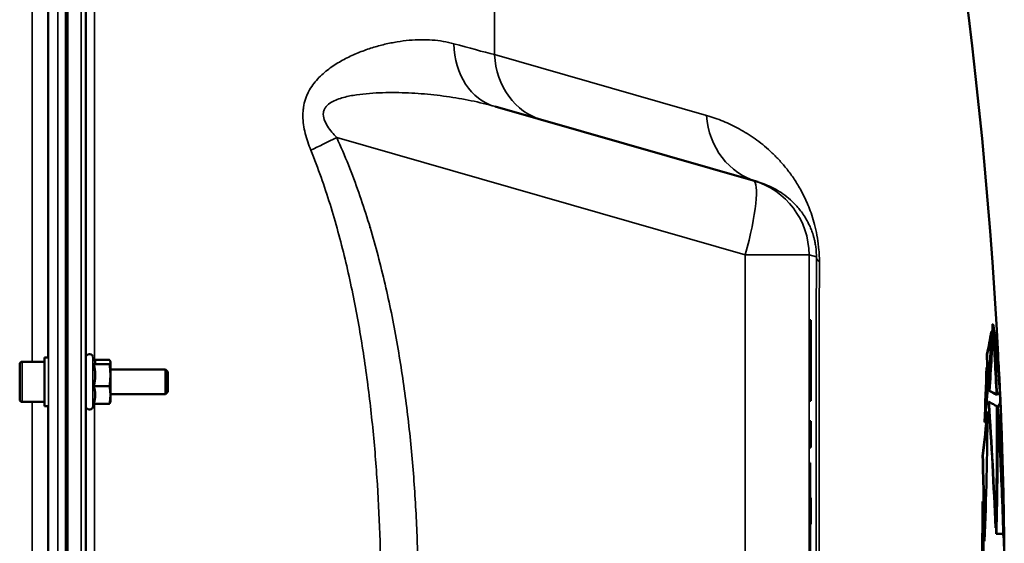
# Model space of a CAD drawing. Units: millimetres. Extents: x 120 to 9960, y -10 to 7117.
# Drawn here: x 8928 to 9247, y 5538 to 5708 of the extents above; entities that cross this region are included whole.
import ezdxf

# ---------------------------------------------------------------- set-up
doc = ezdxf.new("R2010")
doc.units = ezdxf.units.MM
doc.header["$LTSCALE"] = 24
doc.layers.add('Visible (ISO)', color=7, linetype='Continuous', lineweight=50)
doc.layers.add('Visible Narrow (ISO)', color=7, linetype='Continuous', lineweight=35)

msp = doc.modelspace()

# ---------------------------------------------------------------- linework, layer by layer
at = {"layer": 'Visible (ISO)'}
for p, q in [((8949.51, 4702.1), (8949.51, 6338.95)), ((8943.67, 6142.77), (8943.67, 4898.28)), ((9041.67, 5698.44), (9041.67, 5698.43)), ((9025.63, 5689.52), (9025.63, 5689.52)), ((9027.73, 5691.35), (9027.73, 5691.35)), ((9082.08, 5679.61), (9165.67, 5655.64)), ((9165.67, 5655.64), (9167.16, 5655.21)), ((9041.67, 5640.42), (9041.67, 5640.3)), ((9183.95, 5610.39), (9184.05, 5610.39)), ((9183.95, 5584.31), (9183.95, 5610.39)), ((9184.05, 5610.39), (9184.12, 5610.39)), ((9184.05, 5584.31), (9184.05, 5610.39)), ((9184.12, 5610.39), (9184.12, 5592.46)), ((9184.12, 5610.39), (9184.19, 5610.39)), ((9184.19, 5610.39), (9184.26, 5610.39)), ((9184.19, 5592.46), (9184.19, 5610.39)), ((9184.26, 5610.39), (9184.26, 5592.46)), ((9184.26, 5610.39), (9184.33, 5610.39)), ((9184.33, 5592.46), (9184.33, 5610.39)), ((9184.33, 5610.39), (9184.4, 5610.39)), ((9184.4, 5610.39), (9184.4, 5584.31)), ((9242.89, 5606.74), (9242.79, 5606.74)), ((9243.32, 5609.1), (9243.22, 5609.1)), ((9243.48, 5608.94), (9243.38, 5608.94)), ((9244.11, 5606.01), (9244.01, 5606.01)), ((8928.94, 5596.97), (8936.14, 5596.97)), ((8936.14, 5582.59), (8936.14, 5598.34)), ((8936.14, 5598.34), (8937.36, 5598.34)), ((8952.56, 5597.08), (8951.8, 5598.72)), ((8952.34, 5597.56), (8957.24, 5597.56)), ((8957.51, 5596.97), (8957.48, 5597.08)), ((8957.51, 5596.85), (8957.51, 5596.97)), ((8957.51, 5592.6), (8957.51, 5596.85)), ((9241.48, 5599.41), (9241.38, 5599.41)), ((8928.14, 5584.77), (8928.14, 5596.17)), ((8952.15, 5596.15), (8957.24, 5596.15)), ((8957.51, 5594.47), (8975.37, 5594.47)), ((8975.37, 5586.47), (8975.37, 5594.47)), ((8976.14, 5593.7), (8975.37, 5594.47)), ((8976.14, 5593.7), (8976.14, 5587.23)), ((9241.34, 5595.06), (9241.24, 5595.06)), ((8957.51, 5586.22), (8957.51, 5592.6)), ((9184.12, 5592.46), (9184.19, 5592.46)), ((9184.26, 5592.46), (9184.33, 5592.46)), ((9245.39, 5592.65), (9245.36, 5592.65)), ((8952.15, 5589.06), (8957.24, 5589.06)), ((8976.14, 5587.23), (8975.37, 5586.47)), ((9241.79, 5589.51), (9241.69, 5589.51)), ((9242.18, 5587.59), (9242.08, 5587.59)), ((9245.49, 5589.94), (9245.4, 5589.94)), ((8928.94, 5583.97), (8936.14, 5583.97)), ((8957.51, 5583.97), (8957.48, 5583.85)), ((8957.51, 5586.47), (8975.37, 5586.47)), ((8957.51, 5583.97), (8957.51, 5586.22)), ((9183.95, 5584.31), (9184.05, 5584.31)), ((9184.4, 5584.31), (9184.05, 5584.31)), ((9242.03, 5583.94), (9241.93, 5583.94)), ((9244.52, 5586.23), (9244.42, 5586.23)), ((9244.66, 5586.23), (9244.56, 5586.23)), ((9245.66, 5586.89), (9245.56, 5586.89)), ((9245.77, 5583.8), (9245.67, 5583.8)), ((8936.14, 5582.59), (8937.35, 5582.59)), ((8952.34, 5583.38), (8951.8, 5582.21)), ((8952.15, 5583.38), (8957.24, 5583.38)), ((9241.57, 5580.61), (9241.47, 5580.61)), ((9244.8, 5581.11), (9244.7, 5581.11)), ((9244.88, 5582.5), (9244.78, 5582.5)), ((9245.89, 5581.2), (9245.86, 5581.2)), ((9183.95, 5577.73), (9184.05, 5577.73)), ((9183.95, 5569.22), (9183.95, 5577.73)), ((9184.05, 5577.73), (9184.4, 5577.73)), ((9184.05, 5569.22), (9184.05, 5577.73)), ((9184.4, 5577.73), (9184.4, 5569.22)), ((9240.68, 5577.45), (9240.58, 5577.45)), ((9245.96, 5579.95), (9245.94, 5579.95)), ((9054.75, 5570.89), (9054.75, 5570.88)), ((9183.95, 5569.22), (9184.05, 5569.22)), ((9184.4, 5569.22), (9184.05, 5569.22)), ((9240.08, 5566.49), (9239.98, 5566.49)), ((9183.95, 5564.26), (9184.05, 5564.26)), ((9183.95, 5532.95), (9183.95, 5564.26)), ((9184.05, 5564.26), (9184.12, 5564.26)), ((9184.05, 5532.95), (9184.05, 5564.26)), ((9184.12, 5564.26), (9184.12, 5552.92)), ((9184.12, 5552.92), (9184.4, 5552.92)), ((9184.4, 5552.92), (9184.4, 5544.41)), ((9240.08, 5551.69), (9239.98, 5551.69)), ((9184.12, 5544.41), (9184.12, 5532.95)), ((9184.4, 5544.41), (9184.12, 5544.41)), ((9244.23, 5543.24), (9244.13, 5543.24)), ((9246.73, 5543.39), (9246.64, 5543.39)), ((9244.45, 5541.3), (9244.35, 5541.3)), ((9244.45, 5541.3), (9246.7, 5541.3)), ((9246.81, 5540.91), (9246.71, 5540.91)), ((9240.63, 5538.86), (9240.53, 5538.86))]:
    msp.add_line(p, q, dxfattribs=at)
for centre, radius, start, end in [((7702.52, 5520.52), 1544.48, 2.91687, 26.73129), ((8928.94, 5596.17), 0.8, 90, 180), ((8950.71, 5598.22), 1.2, 25, 180), ((8928.94, 5584.77), 0.8, 180, 270), ((8950.71, 5582.72), 1.2, 180, 335), ((7702.52, 5520.52), 1544.58, 2.28879, 2.32958), ((7702.52, 5520.52), 1544.58, 1.97799, 2.12103), ((7702.52, 5520.52), 1544.59, 0.61902, 1.6948)]:
    msp.add_arc(centre, radius, start, end, dxfattribs=at)
for points in [[(9241.38, 5599.41), (9241.96, 5601.86), (9242.43, 5604.3), (9242.79, 5606.74)], [(9242.89, 5606.74), (9242.53, 5604.3), (9242.06, 5601.86), (9241.48, 5599.41)], [(9241.79, 5589.51), (9242.31, 5595.25), (9242.68, 5601), (9242.89, 5606.74)], [(9242.08, 5587.59), (9242.7, 5594.76), (9243.08, 5601.93), (9243.22, 5609.1)], [(9243.32, 5609.1), (9243.18, 5601.93), (9242.8, 5594.76), (9242.18, 5587.59)], [(9244.52, 5586.23), (9244.18, 5593.86), (9243.78, 5601.48), (9243.32, 5609.1)], [(9244.56, 5586.23), (9244.22, 5593.8), (9243.83, 5601.37), (9243.38, 5608.94)], [(9243.48, 5608.94), (9243.93, 5601.37), (9244.32, 5593.8), (9244.66, 5586.23)], [(9245.35, 5590.66), (9245.02, 5595.78), (9244.58, 5600.9), (9244.01, 5606.01)], [(9245.03, 5598.86), (9244.81, 5601.25), (9244.5, 5603.63), (9244.11, 5606.01)], [(9244.11, 5606.01), (9244.7, 5600.66), (9245.17, 5595.3), (9245.49, 5589.94)], [(9241.69, 5589.51), (9241.59, 5592.81), (9241.49, 5596.11), (9241.38, 5599.41)], [(9241.48, 5599.41), (9241.59, 5596.11), (9241.69, 5592.81), (9241.79, 5589.51)], [(9245.49, 5589.94), (9245.35, 5592.91), (9245.2, 5595.89), (9245.03, 5598.86)], [(9240.58, 5577.45), (9240.87, 5583.32), (9241.09, 5589.19), (9241.24, 5595.06)], [(9241.34, 5595.06), (9241.19, 5589.19), (9240.97, 5583.32), (9240.68, 5577.45)], [(9241.56, 5587.02), (9241.5, 5589.7), (9241.42, 5592.38), (9241.34, 5595.06)], [(9245.83, 5583.31), (9245.7, 5586.42), (9245.56, 5589.54), (9245.39, 5592.65)], [(9245.39, 5592.65), (9245.49, 5590.73), (9245.58, 5588.81), (9245.66, 5586.89)], [(9240.68, 5577.45), (9241.01, 5580.64), (9241.31, 5583.83), (9241.56, 5587.02)], [(9244.42, 5586.23), (9243.84, 5586.69), (9243.06, 5587.14), (9242.08, 5587.59)], [(9242.18, 5587.59), (9243.16, 5587.14), (9243.94, 5586.69), (9244.52, 5586.23)], [(9244.66, 5586.23), (9245.14, 5586.63), (9245.45, 5587.03), (9245.57, 5587.44)], [(9245.47, 5589), (9245.45, 5589.31), (9245.44, 5589.62), (9245.42, 5589.94)], [(9245.56, 5586.89), (9245.56, 5587.05), (9245.55, 5587.2), (9245.54, 5587.35)], [(9244.13, 5543.24), (9243.61, 5556.82), (9242.87, 5570.39), (9241.93, 5583.94)], [(9242.03, 5583.94), (9242.97, 5570.39), (9243.71, 5556.82), (9244.23, 5543.24)], [(9244.78, 5582.5), (9245.28, 5582.93), (9245.58, 5583.36), (9245.67, 5583.8)], [(9245.77, 5583.8), (9245.68, 5583.36), (9245.38, 5582.93), (9244.88, 5582.5)], [(9245.71, 5583.8), (9245.66, 5584.83), (9245.62, 5585.86), (9245.56, 5586.89)], [(9245.66, 5586.89), (9245.78, 5584.58), (9245.88, 5582.27), (9245.96, 5579.95)], [(9239.98, 5566.49), (9240.56, 5571.2), (9241.06, 5575.9), (9241.47, 5580.61)], [(9241.57, 5580.61), (9241.16, 5575.9), (9240.66, 5571.2), (9240.08, 5566.49)], [(9240.63, 5538.86), (9241.2, 5552.77), (9241.51, 5566.69), (9241.57, 5580.61)], [(9244.23, 5543.24), (9244.61, 5556.33), (9244.74, 5569.42), (9244.6, 5582.5)], [(9244.35, 5541.3), (9244.73, 5554.57), (9244.85, 5567.84), (9244.7, 5581.11)], [(9244.8, 5581.11), (9244.95, 5567.84), (9244.83, 5554.57), (9244.45, 5541.3)], [(9246.43, 5566.21), (9246.28, 5571.21), (9246.1, 5576.2), (9245.89, 5581.2)], [(9246.05, 5577.69), (9246.02, 5578.44), (9245.99, 5579.2), (9245.96, 5579.95)], [(9245.96, 5579.95), (9246.09, 5576.64), (9246.21, 5573.33), (9246.31, 5570.02)], [(9054.41, 5574.09), (9054.41, 5574.09), (9054.42, 5574.09), (9054.42, 5574.09)], [(9240.53, 5538.86), (9240.43, 5548.07), (9240.24, 5557.28), (9239.98, 5566.49)], [(9240.08, 5566.49), (9240.35, 5557.28), (9240.53, 5548.07), (9240.63, 5538.86)], [(9239.68, 5526.84), (9239.85, 5535.12), (9239.95, 5543.41), (9239.98, 5551.69)], [(9240.08, 5551.69), (9240.05, 5543.41), (9239.95, 5535.12), (9239.78, 5526.84)], [(9240.32, 5532.36), (9240.28, 5538.8), (9240.2, 5545.25), (9240.08, 5551.69)], [(9246.71, 5540.91), (9246.7, 5541.74), (9246.7, 5542.56), (9246.69, 5543.39)]]:
    msp.add_open_spline(points, degree=3, dxfattribs=at)
for points, knots in [([(9245.57, 5587.44), (9245.34, 5591), (9245.06, 5594.56), (9244.36, 5601.73), (9243.95, 5605.33), (9243.48, 5608.94)], [0.050021, 0.050021, 0.050021, 0.050021, 2.383439, 2.383439, 4.747141, 4.747141, 4.747141, 4.747141]), ([(9244.6, 5582.5), (9244.3, 5582.74), (9243.94, 5582.97), (9243.09, 5583.45), (9242.59, 5583.7), (9242.03, 5583.94)], [0.050043, 0.050043, 0.050043, 0.050043, 2.263207, 2.263207, 4.617315, 4.617315, 4.617315, 4.617315]), ([(9246.73, 5543.39), (9246.66, 5550.49), (9246.54, 5557.6), (9246.21, 5571.07), (9246.01, 5577.43), (9245.77, 5583.8)], [0.050002, 0.050002, 0.050002, 0.050002, 2.305789, 2.305789, 4.327273, 4.327273, 4.327273, 4.327273]), ([(9246.43, 5549.73), (9246.36, 5551.8), (9246.29, 5553.88), (9245.85, 5564.81), (9245.38, 5573.66), (9244.78, 5582.5)], [-4.149593, -4.149593, -4.149593, -4.149593, -3.370341, -3.370341, -0.050072, -0.050072, -0.050072, -0.050072]), ([(9246.7, 5541.3), (9246.57, 5546.05), (9246.4, 5550.8), (9245.85, 5564.07), (9245.38, 5572.6), (9244.8, 5581.11)], [0.050012, 0.050012, 0.050012, 0.050012, 1.831878, 1.831878, 5.030831, 5.030831, 5.030831, 5.030831]), ([(9244.88, 5582.5), (9245.48, 5573.66), (9245.95, 5564.81), (9246.47, 5551.77), (9246.61, 5547.58), (9246.73, 5543.39)], [0.050072, 0.050072, 0.050072, 0.050072, 3.370322, 3.370322, 4.942033, 4.942033, 4.942033, 4.942033]), ([(9245.89, 5581.2), (9246.14, 5574.55), (9246.34, 5567.9), (9246.65, 5554.47), (9246.75, 5547.69), (9246.81, 5540.91)], [0.050032, 0.050032, 0.050032, 0.050032, 2.162386, 2.162386, 4.314682, 4.314682, 4.314682, 4.314682]), ([(9246.92, 5537.21), (9246.91, 5537.54), (9246.91, 5537.87), (9246.86, 5539.11), (9246.8, 5540.01), (9246.71, 5540.91)], [-2.329871, -2.329871, -2.329871, -2.329871, -1.718297, -1.718297, -0.050007, -0.050007, -0.050007, -0.050007]), ([(9246.81, 5540.91), (9246.9, 5540.01), (9246.96, 5539.11), (9247.03, 5537.23), (9247.03, 5536.26), (9246.99, 5535.29)], [0.050007, 0.050007, 0.050007, 0.050007, 1.71836, 1.71836, 3.513222, 3.513222, 3.513222, 3.513222])]:
    msp.add_open_spline(points, degree=3, knots=knots, dxfattribs=at)
for points, weights in [([(8952.15, 5596.15), (8952.61, 5596.52), (8952.61, 5596.85)], [1.02350695612, 1.05008356558, 1]), ([(8952.61, 5596.85), (8952.61, 5596.97), (8952.56, 5597.08)], [1, 1.01716466319, 1.02532502757]), ([(8957.51, 5596.85), (8957.51, 5597.18), (8957.24, 5597.56)], [1, 1.0379548493, 1]), ([(8957.24, 5596.15), (8957.51, 5596.52), (8957.51, 5596.85)], [1, 1.0379548493, 1]), ([(8952.61, 5592.6), (8952.61, 5594.25), (8952.15, 5596.15)], [1, 1.05008356558, 1.02350695612]), ([(8957.51, 5592.6), (8957.51, 5594.25), (8957.24, 5596.15)], [1, 1.0379548493, 1]), ([(8952.15, 5589.06), (8952.61, 5590.96), (8952.61, 5592.6)], [1.02350695612, 1.05008356558, 1]), ([(8957.24, 5589.06), (8957.51, 5590.96), (8957.51, 5592.6)], [1, 1.0379548493, 1]), ([(8952.61, 5586.22), (8952.61, 5587.53), (8952.15, 5589.06)], [1, 1.05008356558, 1.02350695612]), ([(8957.51, 5586.22), (8957.51, 5587.53), (8957.24, 5589.06)], [1, 1.0379548493, 1]), ([(8952.15, 5583.38), (8952.61, 5584.9), (8952.61, 5586.22)], [1.02350695612, 1.05008356558, 1]), ([(8957.24, 5583.38), (8957.51, 5584.9), (8957.51, 5586.22)], [1, 1.0379548493, 1]), ([(8957.48, 5583.85), (8957.42, 5583.63), (8957.24, 5583.38)], [1.01716173833, 1.02484743746, 1])]:
    msp.add_rational_spline(points, weights, degree=2, dxfattribs=at)
at = {"layer": 'Visible Narrow (ISO)'}
for p, q in [((8948.03, 6340.45), (8948.03, 4700.6)), ((8943.01, 6259.94), (8943.01, 4781.11)), ((8943.5, 4781.11), (8943.5, 6259.94)), ((9081.94, 6215.24), (9081.94, 5696.41)), ((8940.48, 6142.77), (8940.48, 4898.28)), ((8937.48, 4899.43), (8937.48, 6141.62)), ((8937.2, 5724.23), (8937.2, 5598.34)), ((8952.34, 5597.56), (8952.34, 5721.8)), ((8932.2, 5596.97), (8932.2, 5720.72)), ((9150.61, 5676.72), (9081.94, 5696.41)), ((9025.27, 5689.18), (9025.27, 5689.18)), ((9022.67, 5686.02), (9022.67, 5686.02)), ((9028.68, 5672.04), (9028.68, 5672.04)), ((9163.12, 5631.61), (9030.84, 5669.54)), ((9032.98, 5664.66), (9032.98, 5664.67)), ((9163.12, 5409.44), (9163.12, 5631.61)), ((9163.12, 5631.61), (9183.78, 5631.61)), ((9186.18, 5630.92), (9183.78, 5631.61)), ((9183.78, 5631.61), (9183.78, 5409.44)), ((8928.94, 5596.97), (8928.94, 5583.97)), ((8951.8, 5582.21), (8951.8, 5598.72)), ((8932.2, 5457.08), (8932.2, 5583.97)), ((8937.2, 5582.59), (8937.2, 5458.46)), ((8952.34, 5524.96), (8952.34, 5583.37))]:
    msp.add_line(p, q, dxfattribs=at)
for centre, major_axis, ratio, start_param, end_param in [((9088.97, 5703.64), (-6.89, -24.03), 0.790573, 5.085567, 6.283185), ((9104.27, 5699.25), (-6.89, -24.03), 0.884999, 5.075993, 6.283185), ((9023.77, 5696.97), (8.94, -2.33), 0.96373, 6.276647, 6.276731), ((9174.05, 5679.24), (-6.89, -24.03), 0.934486, 5.075993, 6.283185), ((9035.18, 5669.54), (-22.74, -10.38), 0.073009, 4.871029, 5.272852), ((9158.78, 5631.61), (6.89, 24.03), 0.167113, 4.760271, 6.283185), ((9158.78, 5631.61), (6.89, 24.03), 0.999959, 4.991631, 6.283185), ((9189.71, 5520.52), (0, 419.99), 0.008727, 1.304819, 1.836774), ((9211.18, 5630.92), (-25, 0.06), 0.262842, 0.009045, 0.279945), ((9190.62, 5520.52), (0, -413.3), 0.008727, 4.446412, 4.712389)]:
    msp.add_ellipse(centre, major_axis=major_axis, ratio=ratio, start_param=start_param, end_param=end_param, dxfattribs=at)
for points, knots in [([(9022.45, 5665.43), (9021.72, 5667.21), (9021.09, 5669.03), (9020.4, 5671.82), (9020.22, 5672.77), (9019.95, 5674.66), (9019.88, 5675.6), (9019.87, 5677.01), (9019.88, 5677.49), (9019.95, 5678.42), (9020, 5678.88), (9020.2, 5680.25), (9020.41, 5681.13), (9020.83, 5682.4), (9020.99, 5682.82), (9021.33, 5683.64), (9021.52, 5684.03), (9022.12, 5685.19), (9022.57, 5685.91), (9023.56, 5687.28), (9024.09, 5687.93), (9025.21, 5689.14), (9025.8, 5689.7), (9027.6, 5691.3), (9028.87, 5692.24), (9030.84, 5693.52), (9031.51, 5693.92), (9032.84, 5694.68), (9033.51, 5695.04), (9035.53, 5696.05), (9036.89, 5696.65), (9039.6, 5697.73), (9040.96, 5698.21), (9043.66, 5699.06), (9045.02, 5699.43), (9047.04, 5699.91), (9047.71, 5700.06), (9049.05, 5700.32), (9049.72, 5700.45), (9051.7, 5700.77), (9053, 5700.94), (9056.85, 5701.28), (9059.35, 5701.32), (9064.18, 5700.96), (9066.51, 5700.58), (9068.77, 5699.95)], [0, 0, 0, 0, 0.00575076, 0.00575076, 0.00862613, 0.00862613, 0.01150151, 0.01150151, 0.0129392, 0.0129392, 0.01437689, 0.01437689, 0.01725227, 0.01725227, 0.01868996, 0.01868996, 0.02012764, 0.02012764, 0.02300302, 0.02300302, 0.0258784, 0.0258784, 0.02875378, 0.02875378, 0.03450453, 0.03450453, 0.03737991, 0.03737991, 0.04025529, 0.04025529, 0.04600604, 0.04600604, 0.0517568, 0.0517568, 0.05750755, 0.05750755, 0.06038293, 0.06038293, 0.06325831, 0.06325831, 0.06900907, 0.06900907, 0.08051058, 0.08051058, 0.09201209, 0.09201209, 0.09201209, 0.09201209]), ([(9082.08, 5679.61), (9079.54, 5680.32), (9074.39, 5681.6), (9066.4, 5682.96), (9059.59, 5683.7), (9054.06, 5684.03), (9049.88, 5684.15), (9045.66, 5684.11), (9041.44, 5683.9), (9037.21, 5683.45), (9033.71, 5682.79), (9030.99, 5681.94), (9029.04, 5681.06), (9027.59, 5679.99), (9026.76, 5678.78), (9026.31, 5677.33), (9026.64, 5675.33), (9028.18, 5672.5), (9029.75, 5670.7), (9030.84, 5669.54)], [0, 0, 0, 0, 0.00952312, 0.01904625, 0.02856937, 0.03333094, 0.0380925, 0.04285406, 0.04761562, 0.05237718, 0.05713875, 0.05951953, 0.06190031, 0.06428109, 0.06547148, 0.06666187, 0.06904265, 0.07142343, 0.076185, 0.076185, 0.076185, 0.076185]), ([(9150.61, 5676.72), (9152.42, 5676.2), (9154.2, 5675.58), (9157.73, 5674.13), (9159.47, 5673.3), (9162.91, 5671.42), (9164.61, 5670.36), (9167.96, 5667.97), (9169.61, 5666.64), (9172.06, 5664.38), (9172.88, 5663.58), (9174.49, 5661.88), (9175.29, 5660.97), (9176.47, 5659.53), (9176.86, 5659.03), (9177.65, 5657.99), (9178.04, 5657.46), (9179.19, 5655.79), (9179.95, 5654.6), (9181.07, 5652.66), (9181.44, 5651.98), (9182.17, 5650.56), (9182.53, 5649.81), (9183.24, 5648.23), (9183.59, 5647.4), (9184.26, 5645.65), (9184.59, 5644.72), (9185.22, 5642.73), (9185.52, 5641.69), (9186.06, 5639.47), (9186.3, 5638.29), (9186.72, 5635.76), (9186.88, 5634.46), (9187.02, 5632.8), (9187.04, 5632.46), (9187.08, 5631.79), (9187.1, 5631.46), (9187.13, 5630.47), (9187.15, 5629.81), (9187.14, 5629.16)], [0, 0, 0, 0, 0.0157774, 0.0157774, 0.0315549, 0.0315549, 0.0473323, 0.0473323, 0.0631097, 0.0631097, 0.0709984, 0.0709984, 0.0788871, 0.0788871, 0.0828315, 0.0828315, 0.0867758, 0.0867758, 0.0946646, 0.0946646, 0.0986089, 0.0986089, 0.1025533, 0.1025533, 0.1064976, 0.1064976, 0.110442, 0.110442, 0.1143863, 0.1143863, 0.1183307, 0.1183307, 0.1222751, 0.1222751, 0.1232611, 0.1232611, 0.1242472, 0.1242472, 0.1262194, 0.1262194, 0.1262194, 0.1262194]), ([(9030.84, 5669.54), (9033.5, 5663.69), (9035.85, 5657.76), (9040.05, 5645.77), (9041.91, 5639.71), (9045.24, 5627.49), (9046.71, 5621.33), (9049.33, 5608.91), (9050.47, 5602.66), (9051.97, 5593.23), (9052.44, 5590.08), (9053.3, 5583.75), (9053.69, 5580.58), (9054.78, 5571.06), (9055.37, 5564.72), (9056.3, 5552.06), (9056.64, 5545.73), (9057.1, 5533.09), (9057.21, 5526.78), (9057.21, 5514.17), (9057.09, 5507.86), (9056.64, 5495.27), (9056.3, 5488.98), (9055.37, 5476.41), (9054.79, 5470.14), (9053.37, 5457.59), (9052.52, 5451.33), (9050.55, 5438.81), (9049.41, 5432.57), (9047.45, 5423.2), (9046.75, 5420.09), (9045.64, 5415.41), (9045.25, 5413.86), (9044.46, 5410.75), (9044.05, 5409.2), (9041.95, 5401.47), (9040.08, 5395.36), (9035.85, 5383.29), (9033.5, 5377.35), (9030.84, 5371.51)], [0, 0, 0, 0, 0.0190214, 0.0190214, 0.0380429, 0.0380429, 0.0570643, 0.0570643, 0.0760857, 0.0760857, 0.0855964, 0.0855964, 0.0951071, 0.0951071, 0.1141286, 0.1141286, 0.13315, 0.13315, 0.1521714, 0.1521714, 0.1711928, 0.1711928, 0.1902143, 0.1902143, 0.2092357, 0.2092357, 0.2282571, 0.2282571, 0.2472786, 0.2472786, 0.2567893, 0.2567893, 0.2615446, 0.2615446, 0.2663, 0.2663, 0.2853214, 0.2853214, 0.3043428, 0.3043428, 0.3043428, 0.3043428]), ([(9045.16, 5520.52), (9045.16, 5532.75), (9044.77, 5544.99), (9043.59, 5563.37), (9043.09, 5569.51), (9042.16, 5578.72), (9041.83, 5581.79), (9041.1, 5587.91), (9040.7, 5590.97), (9039.42, 5600.12), (9038.45, 5606.19), (9036.21, 5618.26), (9034.95, 5624.26), (9032.08, 5636.19), (9030.47, 5642.11), (9026.82, 5653.85), (9024.78, 5659.68), (9022.45, 5665.43)], [0.1484071, 0.1484071, 0.1484071, 0.1484071, 0.1854931, 0.1854931, 0.2040361, 0.2040361, 0.2133076, 0.2133076, 0.222579, 0.222579, 0.241122, 0.241122, 0.259665, 0.259665, 0.278208, 0.278208, 0.296751, 0.296751, 0.296751, 0.296751]), ([(9186.18, 5630.92), (9186.18, 5631.18), (9186.17, 5631.45), (9186.16, 5632.02), (9186.14, 5632.31), (9186.1, 5632.91), (9186.08, 5633.2), (9186.02, 5633.78), (9185.98, 5634.06), (9185.91, 5634.59), (9185.87, 5634.85), (9185.78, 5635.34), (9185.74, 5635.57), (9185.65, 5636.01), (9185.6, 5636.22), (9185.51, 5636.61), (9185.46, 5636.8), (9185.32, 5637.35), (9185.22, 5637.68), (9185.03, 5638.31), (9184.93, 5638.6), (9184.64, 5639.44), (9184.45, 5639.93), (9184.06, 5640.84), (9183.86, 5641.26), (9183.47, 5642.05), (9183.28, 5642.42), (9182.69, 5643.46), (9182.3, 5644.09), (9181.52, 5645.23), (9181.13, 5645.76), (9180.34, 5646.74), (9179.95, 5647.2), (9178.76, 5648.48), (9177.96, 5649.23), (9176.35, 5650.58), (9175.54, 5651.18), (9173.91, 5652.27), (9173.08, 5652.75), (9170.59, 5654.05), (9168.89, 5654.72), (9167.16, 5655.21)], [0, 0, 0, 0, 0.0008844, 0.0008844, 0.0017688, 0.0017688, 0.0026532, 0.0026532, 0.0035376, 0.0035376, 0.004422, 0.004422, 0.0053064, 0.0053064, 0.0061908, 0.0061908, 0.0070752, 0.0070752, 0.008844, 0.008844, 0.0106129, 0.0106129, 0.0141505, 0.0141505, 0.0176881, 0.0176881, 0.0212257, 0.0212257, 0.0283009, 0.0283009, 0.0353762, 0.0353762, 0.0424514, 0.0424514, 0.0566019, 0.0566019, 0.0707524, 0.0707524, 0.0849028, 0.0849028, 0.1132038, 0.1132038, 0.1132038, 0.1132038])]:
    msp.add_open_spline(points, degree=3, knots=knots, dxfattribs=at)
msp.add_open_spline([(9068.77, 5699.95), (9073.76, 5698.56), (9078.15, 5697.38), (9081.94, 5696.41)], degree=3, dxfattribs=at)

doc.saveas('drawing.dxf')
